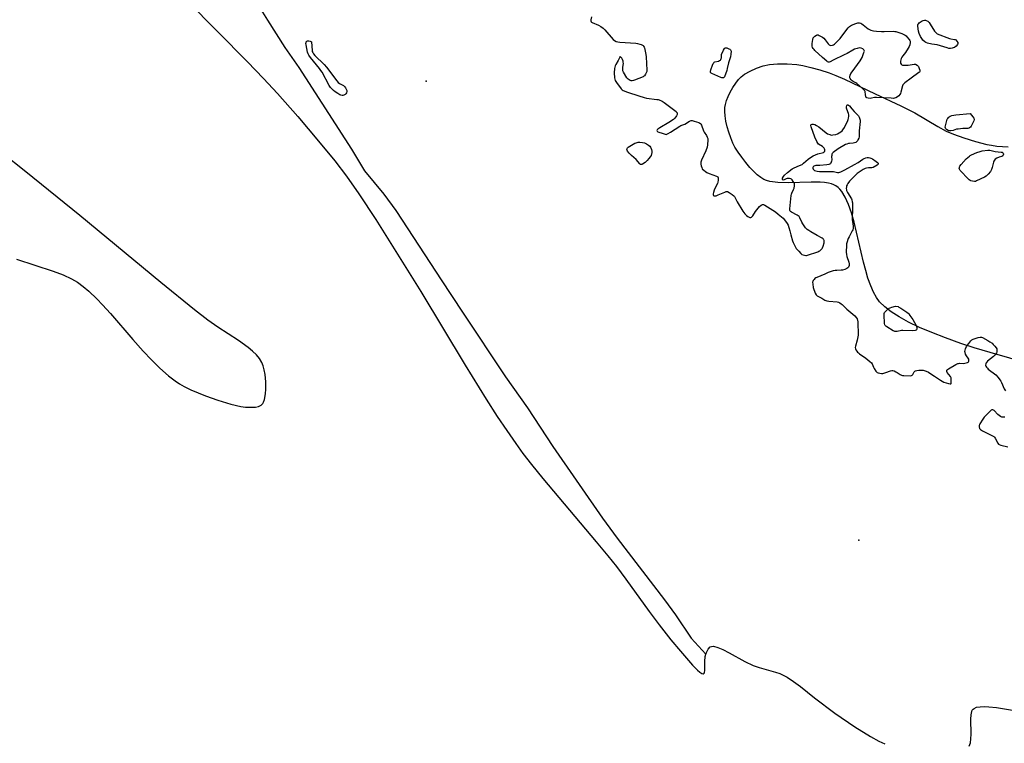
# Model space of a CAD drawing. Units: inches. Extents: x 1189768 to 1195768, y 513458 to 517459.
# Drawn here: x 1192915 to 1193638, y 514235 to 514767 of the extents above; entities that cross this region are included whole.
import ezdxf

# ---------------------------------------------------------------- set-up
doc = ezdxf.new("R2010")
doc.units = ezdxf.units.IN
doc.header["$MEASUREMENT"] = 0
for name, color, linetype in [('ELEV-Spot Elevation', 7, 'Continuous'), ('HYDRO-Single Line Stream', 4, 'Continuous'), ('HYDRO-Water Body', 4, 'Continuous'), ('Undefined', 1, 'Continuous')]:
    doc.layers.add(name, color=color, linetype=linetype)

msp = doc.modelspace()

# ---------------------------------------------------------------- linework, layer by layer
at = {"layer": 'ELEV-Spot Elevation'}
for p in [(1193213.5, 514721.8, 194.67), (1193531.51, 514384.29, 195.01)]:
    msp.add_point(p, dxfattribs=at)
at = {"layer": 'HYDRO-Single Line Stream'}
msp.add_lwpolyline([(1193086.84, 514782.47), (1193096.71, 514766.61), (1193109.45, 514746.44), (1193119.86, 514731.88), (1193158.51, 514671.92), (1193167.94, 514655.98), (1193182.16, 514638.78), (1193191.21, 514626.82), (1193212.46, 514594.21), (1193224.43, 514575.84), (1193240.18, 514551.92), (1193271.69, 514504.46), (1193287.86, 514481.6), (1193306.48, 514453.21), (1193343.13, 514400.52), (1193353.92, 514385.91), (1193388.73, 514340.62), (1193396.63, 514329.46), (1193408.22, 514312.27), (1193418.91, 514300.47)], dxfattribs=at)
at = {"layer": 'HYDRO-Water Body'}
for points in [[(1193037.56, 514780.97, 0), (1193082.01, 514736.11, 0), (1193093.82, 514723.83, 0), (1193104.04, 514712.77, 0), (1193118.99, 514695.8, 0), (1193134.35, 514677.75, 0), (1193146.15, 514663.3, 0), (1193154.77, 514652.05, 0), (1193163.95, 514638.92, 0), (1193176.35, 514620.11, 0), (1193191.19, 514596.71, 0), (1193209.48, 514567.19, 0), (1193242.19, 514512.98, 0), (1193257.57, 514488.08, 0), (1193265.69, 514475.4, 0), (1193272.59, 514464.96, 0), (1193279.2, 514455.38, 0), (1193284.57, 514448.01, 0), (1193290.81, 514439.95, 0), (1193299.2, 514429.62, 0), (1193338.4, 514383.25, 0), (1193346.89, 514372.97, 0), (1193353.23, 514364.99, 0), (1193360.21, 514355.71, 0), (1193377.28, 514332.03, 0), (1193384.58, 514322.18, 0), (1193393.16, 514311.2, 0), (1193400.44, 514302.67, 0), (1193409.33, 514292.47, 0), (1193413, 514288.7, 0), (1193414.61, 514287.32, 0), (1193415.98, 514286.42, 0), (1193417.05, 514286.1, 0), (1193417.76, 514286.48, 0), (1193418.04, 514287.23, 0), (1193418.2, 514288.37, 0), (1193418.34, 514295.18, 0), (1193418.61, 514298.85, 0), (1193418.91, 514300.47, 0), (1193419.39, 514301.84, 0), (1193420.67, 514304.15, 0), (1193422.16, 514305.92, 0), (1193423.22, 514306.32, 0), (1193424.57, 514306.34, 0), (1193427.86, 514305.55, 0), (1193431.48, 514304.07, 0), (1193436.21, 514301.67, 0), (1193447.73, 514295.21, 0), (1193453.88, 514292.19, 0), (1193458.12, 514290.77, 0), (1193470.17, 514287.36, 0), (1193473.31, 514286.31, 0), (1193475.97, 514285.2, 0), (1193478.82, 514283.64, 0), (1193483.58, 514280.47, 0), (1193488.55, 514276.73, 0), (1193498.83, 514268.52, 0), (1193513.94, 514257.27, 0), (1193528.64, 514247.17, 0), (1193540.09, 514240.08, 0), (1193546.24, 514236.72, 0), (1193550.52, 514234.66, 0)], [(1193686, 514505.62, 0), (1193628.01, 514522.27, 0), (1193616.25, 514525.84, 0), (1193606.6, 514529, 0), (1193595.25, 514533.03, 0), (1193585.22, 514536.92, 0), (1193576.21, 514540.79, 0), (1193568.06, 514544.72, 0), (1193561.05, 514548.57, 0), (1193555.3, 514552.27, 0), (1193550.58, 514555.92, 0), (1193546.78, 514559.68, 0), (1193544.42, 514562.88, 0), (1193542.3, 514566.67, 0), (1193540.27, 514571.29, 0), (1193538.23, 514577.06, 0), (1193536.58, 514582.61, 0), (1193534.97, 514588.81, 0), (1193528.07, 514618.22, 0), (1193526.1, 514625.11, 0), (1193524.02, 514631.08, 0), (1193521.54, 514636.58, 0), (1193519, 514640.67, 0), (1193517.6, 514642.38, 0), (1193516.28, 514643.68, 0), (1193514.7, 514644.89, 0), (1193513.2, 514645.72, 0), (1193511.42, 514646.38, 0), (1193509.1, 514646.92, 0), (1193506.19, 514647.31, 0), (1193502.96, 514647.52, 0), (1193496.47, 514647.56, 0), (1193479.58, 514647.11, 0), (1193471.95, 514647.32, 0), (1193466.14, 514648.09, 0), (1193463.65, 514648.76, 0), (1193461.68, 514649.55, 0), (1193459.45, 514650.89, 0), (1193456.8, 514652.98, 0), (1193454.07, 514655.54, 0), (1193451.35, 514658.45, 0), (1193448.42, 514661.94, 0), (1193445.42, 514665.88, 0), (1193442.77, 514669.69, 0), (1193440.45, 514673.41, 0), (1193438.92, 514676.35, 0), (1193437.33, 514680.11, 0), (1193435.89, 514684.28, 0), (1193434.74, 514688.31, 0), (1193433.82, 514692.35, 0), (1193433.2, 514696.23, 0), (1193432.92, 514699.51, 0), (1193432.98, 514702.4, 0), (1193433.36, 514704.69, 0), (1193434.23, 514707.56, 0), (1193435.46, 514710.62, 0), (1193436.98, 514713.74, 0), (1193438.91, 514717.12, 0), (1193440.98, 514720.26, 0), (1193443.06, 514722.97, 0), (1193444.87, 514724.9, 0), (1193447.49, 514726.92, 0), (1193451.56, 514729.22, 0), (1193456.36, 514731.39, 0), (1193461.28, 514733.16, 0), (1193465.86, 514734.08, 0), (1193471.59, 514734.51, 0), (1193478.87, 514734.48, 0), (1193486, 514733.98, 0), (1193490.45, 514733.28, 0), (1193496.2, 514731.95, 0), (1193502.75, 514730.14, 0), (1193509.57, 514727.97, 0), (1193514.56, 514726.08, 0), (1193521.08, 514723.22, 0), (1193543.52, 514712.41, 0), (1193562.38, 514703.66, 0), (1193572.75, 514698.47, 0), (1193589.66, 514688.4, 0), (1193595.68, 514685.11, 0), (1193601.2, 514682.73, 0), (1193608.73, 514680.06, 0), (1193617.27, 514677.48, 0), (1193625.49, 514675.37, 0), (1193629.01, 514674.66, 0), (1193632.97, 514674.09, 0), (1193641.35, 514673.48, 0)], [(1192912.27, 514590.9, 0), (1192939.21, 514582.23, 0), (1192946.56, 514579.45, 0), (1192952.74, 514576.56, 0), (1192956.94, 514574.02, 0), (1192961.17, 514570.92, 0), (1192965.42, 514567.32, 0), (1192971.14, 514561.87, 0), (1192975.46, 514557.37, 0), (1192981.27, 514550.95, 0), (1192997.61, 514532, 0), (1193005.22, 514523.41, 0), (1193011.41, 514516.84, 0), (1193017.68, 514510.7, 0), (1193024.05, 514505.15, 0), (1193028.89, 514501.46, 0), (1193032.15, 514499.26, 0), (1193035.44, 514497.3, 0), (1193040.42, 514494.85, 0), (1193051.12, 514490.46, 0), (1193060.33, 514487.18, 0), (1193069.88, 514484.35, 0), (1193077.19, 514482.75, 0), (1193080.58, 514482.27, 0), (1193083.72, 514482.03, 0), (1193087.86, 514482.21, 0), (1193090.14, 514482.74, 0), (1193091.99, 514483.64, 0), (1193093.35, 514484.93, 0), (1193093.82, 514485.74, 0), (1193094.54, 514487.81, 0), (1193095.26, 514492.03, 0), (1193095.49, 514495.36, 0), (1193095.46, 514500.76, 0), (1193094.98, 514506.19, 0), (1193094.41, 514509.57, 0), (1193093.62, 514512.58, 0), (1193092.64, 514515.08, 0), (1193090.9, 514517.86, 0), (1193088.56, 514520.62, 0), (1193085.72, 514523.36, 0), (1193082.49, 514526.05, 0), (1193075.37, 514531.2, 0), (1193060.22, 514540.96, 0), (1193052.91, 514546.18, 0), (1193042.98, 514553.8, 0), (1193018.33, 514573.78, 0), (1192958.73, 514623.04, 0), (1192919.14, 514655.17, 0), (1192901.19, 514669.42, 0)], [(1193612.68, 514232.94, 0), (1193613.53, 514235.27, 0), (1193613.95, 514238.26, 0), (1193614.07, 514241.72, 0), (1193613.88, 514252.69, 0), (1193614.05, 514255.85, 0), (1193614.54, 514258.39, 0), (1193614.94, 514259.37, 0), (1193615.48, 514260.12, 0), (1193616.18, 514260.69, 0), (1193618.13, 514261.49, 0), (1193620.7, 514261.91, 0), (1193623.75, 514262.01, 0), (1193627.15, 514261.85, 0), (1193632.6, 514261.28, 0), (1193646, 514259.26, 0)]]:
    msp.add_polyline3d(points, dxfattribs=at)
at = {"layer": 'Undefined', "elevation": 194}
for points in [[(1193334.98, 514768.99), (1193334.54, 514766.98), (1193334.53, 514766.21), (1193334.7, 514765.53), (1193334.97, 514765.16), (1193335.4, 514764.86), (1193339.98, 514762.96), (1193341.8, 514761.92), (1193343.53, 514760.75), (1193344.8, 514759.54), (1193351, 514752.56), (1193351.88, 514751.81), (1193353.14, 514751.08), (1193354.21, 514750.78), (1193355.9, 514750.58), (1193367.59, 514749.79), (1193368.75, 514749.56), (1193370.46, 514749.07), (1193371.58, 514748.71), (1193372.37, 514748.36), (1193372.82, 514748.03), (1193373.21, 514747.62), (1193373.66, 514746.91), (1193373.88, 514746.37), (1193375.02, 514741.5), (1193375.25, 514739.77), (1193375.64, 514729.82), (1193375.54, 514728.97), (1193375.38, 514728.43), (1193374.62, 514726.9), (1193373.83, 514725.75), (1193373.42, 514725.39), (1193372.93, 514725.09), (1193366.63, 514722.51), (1193365.8, 514722.22), (1193364.97, 514722.06), (1193364.14, 514722.14), (1193363.32, 514722.36), (1193362.54, 514722.69), (1193361.86, 514723.16), (1193360.98, 514724.31), (1193358.49, 514728.34), (1193358.09, 514729.41), (1193357.98, 514730.58), (1193358.02, 514732.06), (1193358.39, 514734.84), (1193358.35, 514735.67), (1193358.19, 514736.49), (1193357.76, 514737.83), (1193357.18, 514738.8), (1193356.37, 514739.72), (1193356.07, 514739.82), (1193355.89, 514739.73), (1193355.67, 514739.42), (1193355.12, 514737.93), (1193354.64, 514736.9), (1193352.96, 514734.15), (1193352.43, 514733.14), (1193352.01, 514732.09), (1193351.78, 514731.02), (1193351.62, 514728.05), (1193351.96, 514724.35), (1193352.39, 514722.37), (1193352.76, 514721.6), (1193353.24, 514720.89), (1193356.8, 514716.26), (1193357.6, 514715.47), (1193358.32, 514715.05), (1193361.54, 514713.82), (1193369.85, 514711.08), (1193373.61, 514709.7), (1193375.34, 514709.39), (1193382.97, 514708.44), (1193384, 514708.23), (1193384.75, 514707.99), (1193386.8, 514707.05), (1193388.28, 514706.22), (1193393.29, 514702.43), (1193396.22, 514700.36), (1193397.11, 514699.58), (1193397.45, 514699.14), (1193397.83, 514698.41), (1193397.98, 514697.91), (1193397.96, 514697.41), (1193397.8, 514696.93), (1193397.42, 514696.21), (1193396.29, 514694.6), (1193395.21, 514693.65), (1193391.85, 514691.34), (1193385.23, 514687.45), (1193383.78, 514686.51), (1193383.25, 514686), (1193383.02, 514685.48), (1193383.16, 514685.02), (1193383.72, 514684.58), (1193384.47, 514684.28), (1193386.95, 514683.61), (1193389.04, 514682.78), (1193389.79, 514682.66), (1193390.31, 514682.76), (1193391.35, 514683.24), (1193393.14, 514684.3), (1193399.97, 514688.74), (1193400.73, 514689.12), (1193403.49, 514690.27), (1193407.12, 514692.38), (1193408.16, 514692.83), (1193408.98, 514692.87), (1193410.38, 514692.5), (1193413.78, 514691.34), (1193414.56, 514690.98), (1193415, 514690.66), (1193415.34, 514690.23), (1193415.72, 514689.47), (1193417.29, 514685.33), (1193417.72, 514684.37), (1193419.41, 514681.85), (1193420.08, 514680.63), (1193420.46, 514679.61), (1193420.54, 514678.76), (1193420.28, 514674.94), (1193419.95, 514673.21), (1193419.01, 514670.7), (1193415.91, 514663.62), (1193415.45, 514662.25), (1193415.36, 514661.44), (1193415.39, 514660.85), (1193415.59, 514659.68), (1193415.95, 514658.23), (1193416.28, 514657.46), (1193416.6, 514657.05), (1193419.87, 514654.6), (1193421.44, 514653.88), (1193426.93, 514651.97), (1193427.39, 514651.72), (1193427.75, 514651.39), (1193428.01, 514650.71), (1193428.09, 514649.05), (1193427.93, 514647.64), (1193427.54, 514646.57), (1193425.73, 514642.97), (1193425.18, 514641.63), (1193424.68, 514639.96), (1193424.46, 514638.86), (1193424.49, 514638.13), (1193424.68, 514637.79), (1193424.98, 514637.54), (1193425.37, 514637.42), (1193425.83, 514637.44), (1193426.59, 514637.62), (1193428.19, 514638.21), (1193433.01, 514640.3), (1193434.06, 514640.64), (1193434.83, 514640.63), (1193436.06, 514640.05), (1193438.47, 514638.45), (1193439.54, 514637.54), (1193439.97, 514636.9), (1193442.02, 514633.14), (1193446.12, 514626.26), (1193447.61, 514624.39), (1193448.81, 514623.06), (1193449.85, 514622.22), (1193450.75, 514621.74), (1193451.26, 514621.64), (1193452.02, 514621.66), (1193452.5, 514621.78), (1193452.94, 514622.04), (1193453.67, 514622.91), (1193455.63, 514625.93), (1193458.59, 514629.63), (1193459.63, 514630.62), (1193460.66, 514631.04), (1193461.48, 514631.09), (1193462.5, 514630.7), (1193470.16, 514625.69), (1193472.28, 514624.14), (1193475.79, 514621.06), (1193476.97, 514619.76), (1193478.76, 514617.19), (1193479.44, 514615.95), (1193479.99, 514614.35), (1193480.69, 514611.89), (1193481.44, 514608.75), (1193482.66, 514604.51), (1193483.22, 514603.17), (1193484.63, 514600.3), (1193485.51, 514598.83), (1193487.4, 514596.87), (1193488.84, 514595.09), (1193489.59, 514594.45), (1193490.59, 514594.03), (1193492.49, 514593.64), (1193493.03, 514593.63), (1193493.87, 514593.78), (1193501.3, 514596.42), (1193502.11, 514596.76), (1193502.85, 514597.18), (1193504.09, 514598.28), (1193504.62, 514598.91), (1193504.89, 514599.39), (1193505.27, 514600.46), (1193505.9, 514602.99), (1193506.05, 514603.82), (1193506.02, 514604.61), (1193505.85, 514605.08), (1193505.56, 514605.51), (1193505.2, 514605.9), (1193504.52, 514606.42), (1193500.95, 514608.47), (1193496.12, 514611.02), (1193494.66, 514611.94), (1193493.5, 514612.78), (1193492.36, 514614.06), (1193490.34, 514616.92), (1193489.65, 514618.21), (1193488.2, 514621.43), (1193487.55, 514622.36), (1193486.91, 514622.91), (1193486.18, 514623.38), (1193482.02, 514625.46), (1193481.34, 514625.93), (1193481.02, 514626.28), (1193480.82, 514626.64), (1193480.7, 514627.1), (1193480.68, 514627.96), (1193481.74, 514637.77), (1193481.9, 514638.64), (1193482.19, 514639.47), (1193483.57, 514642.11), (1193484.02, 514643.2), (1193484.22, 514644.77), (1193484.09, 514646.37), (1193483.87, 514647.16), (1193483.34, 514648.17), (1193482.51, 514649.32), (1193481.91, 514649.84), (1193481.42, 514650.04), (1193480.6, 514650.19), (1193478.88, 514650.19), (1193478.04, 514649.97), (1193476.59, 514649.27), (1193475.98, 514649.1), (1193475.67, 514649.2), (1193475.46, 514649.48), (1193475.35, 514650.09), (1193475.43, 514650.56), (1193476.02, 514651.74), (1193476.96, 514652.82), (1193479.15, 514654.75), (1193482.58, 514657.47), (1193483.87, 514658.12), (1193487.98, 514659.71), (1193489.76, 514660.65), (1193490.92, 514661.48), (1193494.31, 514664.57), (1193496, 514665.73), (1193498.02, 514666.95), (1193499.54, 514667.67), (1193501.3, 514668.37), (1193505.46, 514669.46), (1193506.09, 514669.77), (1193506.39, 514670.06), (1193506.54, 514670.49), (1193506.54, 514671.24), (1193506.35, 514672.01), (1193506.08, 514672.48), (1193505.49, 514673.1), (1193504.8, 514673.66), (1193501.83, 514675.58), (1193501.27, 514676.21), (1193500.57, 514677.46), (1193499.09, 514680.64), (1193496.34, 514688.15), (1193496.15, 514689.15), (1193496.24, 514689.58), (1193496.49, 514689.92), (1193497.12, 514690.17), (1193498.22, 514690.13), (1193499.06, 514689.9), (1193500.37, 514689.27), (1193502.08, 514688.18), (1193507.47, 514683.73), (1193508.48, 514683.17), (1193510.09, 514682.51), (1193511.19, 514682.22), (1193512.29, 514682.24), (1193514.52, 514682.58), (1193515.85, 514683), (1193517.09, 514683.73), (1193518.27, 514684.56), (1193519.15, 514685.29), (1193519.69, 514685.93), (1193520.91, 514687.85), (1193523.41, 514692.82), (1193523.7, 514693.63), (1193523.93, 514694.73), (1193524.12, 514696.13), (1193524.15, 514696.95), (1193523.91, 514698.01), (1193522.62, 514701.11), (1193522.45, 514701.87), (1193522.45, 514702.94), (1193522.65, 514703.9), (1193522.88, 514704.23), (1193523.03, 514704.33), (1193523.41, 514704.37), (1193523.81, 514704.24), (1193524.55, 514703.61), (1193526.31, 514701.39), (1193528.05, 514699.41), (1193531.24, 514696.33), (1193531.8, 514695.33), (1193532.23, 514693.92), (1193532.39, 514693.05), (1193532.4, 514692.16), (1193531.84, 514685.31), (1193531.67, 514680.92), (1193531.45, 514679.81), (1193530.85, 514678.56), (1193530.41, 514677.86), (1193529.88, 514677.24), (1193529.19, 514676.75), (1193528.41, 514676.4), (1193527.29, 514676.19), (1193524.7, 514676.06), (1193523.85, 514675.95), (1193522.77, 514675.61), (1193521.73, 514675.15), (1193516.42, 514671.96), (1193512.73, 514669.4), (1193512.32, 514669.01), (1193512, 514668.56), (1193511.77, 514668.07), (1193511.56, 514667.27), (1193511.5, 514666.41), (1193511.63, 514664.05), (1193511.44, 514662.92), (1193510.83, 514661.62), (1193510.52, 514661.17), (1193510.14, 514660.81), (1193509.39, 514660.51), (1193507.95, 514660.29), (1193502.87, 514659.8), (1193499.99, 514659.75), (1193499.17, 514659.61), (1193498.44, 514659.28), (1193497.93, 514658.75), (1193497.76, 514658.3), (1193497.7, 514657.82), (1193497.82, 514657.15), (1193498.3, 514656.62), (1193498.97, 514656.2), (1193500, 514655.78), (1193500.83, 514655.63), (1193502.54, 514655.52), (1193511.84, 514655.42), (1193512.98, 514655.28), (1193515.76, 514654.69), (1193516.31, 514654.64), (1193516.86, 514654.7), (1193518.19, 514655.2), (1193521.09, 514656.61), (1193528.42, 514660.44), (1193531.13, 514662.07), (1193534.51, 514664.45), (1193535.51, 514665.07), (1193536.59, 514665.52), (1193537.71, 514665.79), (1193538.54, 514665.77), (1193539.63, 514665.5), (1193540.42, 514665.19), (1193541.47, 514664.61), (1193544.29, 514662.8), (1193545.22, 514662.09), (1193545.67, 514661.51), (1193545.78, 514661.15), (1193545.75, 514660.8), (1193545.52, 514660.44), (1193544.91, 514659.96), (1193542.13, 514658.46), (1193541.06, 514658.14), (1193538.5, 514658.07), (1193537.14, 514657.84), (1193536.07, 514657.55), (1193534.77, 514656.92), (1193531.78, 514655.02), (1193530.39, 514653.95), (1193529.08, 514652.79), (1193524.65, 514648.22), (1193523.44, 514646.63), (1193522.87, 514645.65), (1193522.54, 514644.88), (1193522.37, 514644.04), (1193522.29, 514642.89), (1193522.34, 514642.03), (1193522.48, 514641.48), (1193523.27, 514639.91), (1193526.04, 514635.37), (1193526.34, 514634.56), (1193526.72, 514633.16), (1193526.88, 514632.31), (1193526.96, 514631.14), (1193526.94, 514626.72), (1193526.52, 514621.95), (1193526.65, 514620.21), (1193527.28, 514615.23), (1193527.33, 514614.36), (1193527.25, 514613.49), (1193527.04, 514612.63), (1193526.72, 514611.82), (1193524.36, 514607.46), (1193523.74, 514606.16), (1193522.65, 514602.96), (1193522.47, 514602.15), (1193522.37, 514601.26), (1193522.3, 514596.17), (1193522.39, 514594.39), (1193522.73, 514592.99), (1193524.08, 514588.82), (1193524.37, 514587.41), (1193524.3, 514586.34), (1193523.9, 514585.1), (1193523.44, 514584.51), (1193522.76, 514584.09), (1193521.17, 514583.43), (1193519.54, 514582.9), (1193518.41, 514582.76), (1193515.25, 514582.74), (1193514.11, 514582.66), (1193512.66, 514582.35), (1193510.36, 514581.68), (1193509, 514581.18), (1193506.48, 514580.04), (1193500.57, 514577.59), (1193499.79, 514577.19), (1193499.12, 514576.68), (1193498.58, 514576.07), (1193497.98, 514575.16), (1193497.63, 514574.44), (1193497.52, 514573.93), (1193497.56, 514572.58), (1193498, 514570.1), (1193499.38, 514566.03), (1193500.01, 514564.79), (1193500.81, 514564.03), (1193501.75, 514563.42), (1193504.27, 514562.19), (1193506.61, 514560.86), (1193507.9, 514560.31), (1193509.44, 514559.98), (1193515.47, 514559.54), (1193516.6, 514559.27), (1193517.64, 514558.78), (1193518.62, 514558.18), (1193519.29, 514557.64), (1193522.73, 514554.19), (1193528.52, 514549.33), (1193529.63, 514548.17), (1193530.19, 514547.02), (1193530.71, 514544.86), (1193530.86, 514543.08), (1193531.12, 514536.8), (1193530.93, 514535.07), (1193530.26, 514531.37), (1193529.01, 514526.96), (1193528.91, 514525.9), (1193529.04, 514525.12), (1193529.4, 514524.35), (1193530.04, 514523.36), (1193530.56, 514522.65), (1193531.16, 514522.02), (1193532.06, 514521.32), (1193536.58, 514518.22), (1193539.65, 514515.83), (1193540.73, 514514.84), (1193541.31, 514513.89), (1193542.26, 514511.53), (1193542.8, 514510.51), (1193544.11, 514508.57), (1193544.66, 514507.92), (1193545.08, 514507.58), (1193545.8, 514507.27), (1193546.87, 514507.04), (1193548.25, 514506.89), (1193549.09, 514506.94), (1193551.36, 514507.59), (1193554.68, 514508.91), (1193555.68, 514509.09), (1193556.42, 514509.08), (1193557.44, 514508.79), (1193558.68, 514508.22), (1193559.66, 514507.64), (1193561.85, 514506.15), (1193562.87, 514505.64), (1193563.72, 514505.45), (1193564.6, 514505.37), (1193569.38, 514505.18), (1193570.17, 514505.32), (1193570.6, 514505.57), (1193571.09, 514506.2), (1193572.27, 514508.14), (1193572.78, 514508.65), (1193573.22, 514508.89), (1193574.04, 514509.1), (1193575.52, 514509.26), (1193577.61, 514509.4), (1193578.78, 514509.34), (1193579.63, 514509.12), (1193581.02, 514508.56), (1193582.66, 514507.82), (1193583.69, 514507.26), (1193587.23, 514505.04), (1193591.45, 514501.93), (1193592.67, 514501.16), (1193594.04, 514500.61), (1193597.46, 514499.5), (1193598.53, 514499.24), (1193598.96, 514499.25), (1193599.12, 514499.32), (1193599.32, 514499.63), (1193599.44, 514500.35), (1193599.45, 514502.34), (1193599.29, 514503.75), (1193599.09, 514504.26), (1193598.79, 514504.74), (1193596.39, 514507.66), (1193596.11, 514508.36), (1193596.11, 514508.81), (1193596.24, 514509.24), (1193596.76, 514509.82), (1193597.47, 514510.31), (1193602.89, 514513.5), (1193604.19, 514514.17), (1193604.73, 514514.34), (1193605.54, 514514.45), (1193608.26, 514514.35), (1193609.35, 514514.43), (1193611.31, 514514.94), (1193611.8, 514515.17), (1193612.18, 514515.48), (1193612.39, 514515.91), (1193612.47, 514516.43), (1193612.46, 514516.97), (1193612.32, 514517.5), (1193611.95, 514518.23), (1193610.67, 514519.97), (1193609.96, 514521.23), (1193609.56, 514522.27), (1193609.52, 514523.1), (1193609.97, 514525.08), (1193610.57, 514526.73), (1193611.03, 514527.41), (1193612.34, 514528.86), (1193613.86, 514530.89), (1193614.62, 514531.56), (1193615.66, 514532.06), (1193619.3, 514533.37), (1193620.69, 514533.66), (1193621.71, 514533.55), (1193622.52, 514533.25), (1193626.46, 514531.22), (1193627.92, 514530.3), (1193629.51, 514529.12), (1193630.35, 514528.31), (1193631.53, 514526.96), (1193632.45, 514525.8), (1193632.87, 514525.05), (1193633.05, 514524.27), (1193633.07, 514523.46), (1193632.94, 514522.67), (1193632.71, 514522.14), (1193631.68, 514520.71), (1193630.42, 514519.48), (1193626.22, 514515.86), (1193625.61, 514515.24), (1193625.17, 514514.66), (1193624.86, 514514), (1193624.74, 514512.97), (1193624.92, 514512.23), (1193625.32, 514511.56), (1193626.02, 514510.74), (1193626.67, 514510.16), (1193632.12, 514505.97), (1193633.85, 514504.03), (1193635.29, 514502.22), (1193635.94, 514501.27), (1193636.45, 514500.24), (1193638.39, 514495.71), (1193639.44, 514494.06)], [(1193638.8, 514474.81), (1193637.67, 514474.69), (1193636.55, 514474.8), (1193636.03, 514474.99), (1193635.55, 514475.27), (1193633.77, 514476.78), (1193631, 514479.68), (1193630.55, 514479.98), (1193630.07, 514480.17), (1193629.59, 514480.21), (1193629.36, 514480.15), (1193628.91, 514479.91), (1193628.04, 514479.17), (1193623.58, 514474.8), (1193622.56, 514473.34), (1193620.58, 514469.97), (1193620.21, 514469.17), (1193620.06, 514468.63), (1193620.02, 514467.33), (1193620.14, 514466.84), (1193620.34, 514466.4), (1193620.99, 514465.66), (1193622.4, 514464.85), (1193629.29, 514461.43), (1193630.79, 514460.52), (1193631.18, 514460.12), (1193631.65, 514459.43), (1193633.68, 514455.57), (1193634.21, 514454.91), (1193634.65, 514454.59), (1193635.96, 514454.14), (1193641.06, 514453.07)]]:
    msp.add_lwpolyline(points, dxfattribs=at)
at = {"layer": 'Undefined'}
for points, elevation in [([(1193598.95, 514745.81), (1193597.72, 514745.94), (1193596.36, 514746.25), (1193589.18, 514748.43), (1193585.09, 514749.13), (1193581.94, 514749.84), (1193580.86, 514750.21), (1193580.14, 514750.66), (1193578.67, 514752.07), (1193577.73, 514753.19), (1193576.83, 514754.72), (1193575.81, 514756.86), (1193575.37, 514758.55), (1193574.79, 514762.28), (1193574.78, 514762.83), (1193574.87, 514763.35), (1193575.26, 514764), (1193575.81, 514764.58), (1193576.66, 514765.29), (1193578.13, 514766.1), (1193578.9, 514766.41), (1193579.7, 514766.62), (1193580.5, 514766.65), (1193581.01, 514766.52), (1193582.17, 514765.81), (1193583.17, 514764.83), (1193584, 514763.62), (1193587.08, 514758.67), (1193588.01, 514757.56), (1193589.1, 514756.58), (1193598.09, 514753.11), (1193599.19, 514752.84), (1193601.9, 514752.48), (1193602.39, 514752.34), (1193602.83, 514752.09), (1193603.56, 514751.31), (1193604.21, 514750.15), (1193604.3, 514749.68), (1193604.26, 514749.43), (1193603.93, 514748.7), (1193603.02, 514747.6), (1193601.75, 514746.66), (1193600.97, 514746.26), (1193600.16, 514745.95)], 194), ([(1193550.21, 514758.32), (1193557.06, 514758.45), (1193557.95, 514758.39), (1193558.79, 514758.23), (1193561.58, 514757.45), (1193563.21, 514756.86), (1193565.52, 514755.59), (1193566.23, 514755.07), (1193566.84, 514754.48), (1193568.48, 514752.48), (1193568.93, 514751.78), (1193569.13, 514751.29), (1193569.2, 514750.19), (1193568.93, 514748.47), (1193568.57, 514747.37), (1193567.86, 514746.12), (1193565.76, 514742.99), (1193563.78, 514740.44), (1193563.15, 514739.46), (1193562.68, 514738.35), (1193562.17, 514736.62), (1193562.09, 514735.78), (1193562.24, 514735.03), (1193562.59, 514734.38), (1193563.12, 514733.86), (1193563.54, 514733.62), (1193564.35, 514733.46), (1193565.81, 514733.47), (1193567.89, 514733.63), (1193572.2, 514734.39), (1193572.75, 514734.39), (1193573.26, 514734.27), (1193574.39, 514733.56), (1193575.34, 514732.57), (1193575.96, 514731.23), (1193576.33, 514729.8), (1193576.34, 514729.26), (1193576.25, 514728.88), (1193576.02, 514728.49), (1193575.65, 514728.1), (1193569.89, 514724.06), (1193565.42, 514720.61), (1193564.32, 514719.65), (1193563.97, 514719.21), (1193563.62, 514718.46), (1193562.44, 514713.67), (1193562.08, 514712.65), (1193561.72, 514711.95), (1193560.98, 514711.13), (1193559.83, 514710.25), (1193558.62, 514709.5), (1193557.84, 514709.23), (1193557.02, 514709.15), (1193555.32, 514709.2), (1193544.4, 514709.88), (1193542.95, 514709.8), (1193540.77, 514709.26), (1193539.92, 514709.16), (1193538.45, 514709.28), (1193537.37, 514709.56), (1193536.95, 514709.83), (1193536.61, 514710.42), (1193536.34, 514711.68), (1193536.15, 514714.12), (1193536, 514714.61), (1193535.53, 514715.29), (1193534.25, 514716.48), (1193529.95, 514720.12), (1193529.22, 514720.62), (1193527.27, 514721.6), (1193526.59, 514722.04), (1193525.8, 514722.81), (1193525.14, 514723.67), (1193524.85, 514724.36), (1193524.87, 514725.11), (1193525.16, 514726.15), (1193525.71, 514727.43), (1193526.5, 514728.64), (1193532.52, 514736.7), (1193533.23, 514737.91), (1193533.83, 514739.26), (1193535.3, 514742.84), (1193535.55, 514743.92), (1193535.49, 514744.41), (1193535.28, 514744.84), (1193534.79, 514745.41), (1193534.38, 514745.7), (1193533.15, 514746.15), (1193532.08, 514746.24), (1193530.38, 514745.87), (1193528.43, 514745.24), (1193527.14, 514744.62), (1193522.91, 514742.18), (1193520.81, 514741.09), (1193512.73, 514737.27), (1193510.36, 514736.01), (1193509.59, 514735.72), (1193509.15, 514735.69), (1193508.51, 514735.93), (1193507.88, 514736.41), (1193504.88, 514739.32), (1193499.22, 514744.38), (1193498.63, 514745.01), (1193497.93, 514745.94), (1193497.48, 514746.66), (1193497.16, 514747.42), (1193497.1, 514748.27), (1193497.2, 514749.45), (1193497.62, 514752.43), (1193497.92, 514753.55), (1193498.36, 514754.23), (1193499.16, 514754.98), (1193500.28, 514755.73), (1193500.98, 514755.96), (1193501.71, 514755.81), (1193502.46, 514755.47), (1193504.69, 514754.16), (1193505.84, 514753.33), (1193506.79, 514752.2), (1193508.87, 514749.25), (1193509.64, 514748.44), (1193510.11, 514748.22), (1193510.93, 514748.14), (1193512.07, 514748.25), (1193512.89, 514748.5), (1193513.54, 514748.91), (1193514.21, 514749.49), (1193517.79, 514753.14), (1193522.59, 514759.81), (1193523.54, 514760.93), (1193524.57, 514761.97), (1193525.26, 514762.48), (1193526.04, 514762.87), (1193529.33, 514764.18), (1193530.71, 514764.62), (1193531.27, 514764.7), (1193532.08, 514764.59), (1193532.89, 514764.34), (1193533.67, 514763.98), (1193534.63, 514763.32), (1193538.29, 514760.32), (1193539.29, 514759.74), (1193540.34, 514759.33), (1193542.18, 514758.91), (1193544.43, 514758.6), (1193548.17, 514758.37)], 194), ([(1193151.62, 514711.34), (1193150.75, 514711.48), (1193149.91, 514711.78), (1193149.1, 514712.16), (1193148.33, 514712.63), (1193146.39, 514714.05), (1193145.28, 514714.98), (1193144.24, 514715.96), (1193143.11, 514717.2), (1193142.13, 514718.63), (1193136.83, 514728.32), (1193136.02, 514729.64), (1193134.86, 514731.18), (1193128.47, 514739.1), (1193127.17, 514740.88), (1193126.65, 514741.83), (1193126.19, 514743.11), (1193125.08, 514748.54), (1193125.02, 514749.53), (1193125.11, 514750.3), (1193125.27, 514750.75), (1193125.56, 514751.1), (1193126.23, 514751.42), (1193127.16, 514751.52), (1193128.22, 514751.3), (1193129.13, 514750.8), (1193129.57, 514744.3), (1193129.68, 514743.74), (1193129.95, 514742.99), (1193130.6, 514741.83), (1193131.58, 514740.72), (1193138.39, 514734.06), (1193140.21, 514732.12), (1193147.68, 514722.12), (1193148.81, 514720.75), (1193149.71, 514720.05), (1193152.56, 514718.6), (1193153.39, 514717.88), (1193154.1, 514717.01), (1193154.66, 514715.98), (1193154.98, 514714.96), (1193155.06, 514714.18), (1193154.8, 514713.2), (1193154.42, 514712.54), (1193153.81, 514712), (1193152.75, 514711.52), (1193152.19, 514711.37)], 196), ([(1193431.31, 514724.15), (1193430.79, 514724.25), (1193429.97, 514724.55), (1193423.38, 514727.46), (1193422.91, 514727.75), (1193422.54, 514728.09), (1193422.38, 514728.42), (1193422.36, 514728.9), (1193422.73, 514730.25), (1193423.98, 514733.61), (1193424.42, 514734.69), (1193424.85, 514735.39), (1193425.24, 514735.73), (1193425.73, 514735.95), (1193428.28, 514736.62), (1193429.07, 514736.91), (1193429.76, 514737.31), (1193430.09, 514737.69), (1193430.39, 514738.4), (1193430.52, 514739.03), (1193430.6, 514740.14), (1193430.55, 514741.29), (1193432.04, 514744.48), (1193432.7, 514745.73), (1193433.18, 514746.27), (1193433.37, 514746.37), (1193433.81, 514746.41), (1193434.56, 514746.22), (1193435.88, 514745.69), (1193436.63, 514745.32), (1193437.25, 514744.87), (1193437.49, 514744.46), (1193437.59, 514743.97), (1193437.47, 514741.72), (1193437.13, 514739.72), (1193435.79, 514735.27), (1193434.76, 514731.06), (1193434.33, 514729.67), (1193432.63, 514725.07), (1193432.35, 514724.62), (1193432, 514724.31), (1193431.56, 514724.16)], 194), ([(1193598.13, 514685.26), (1193597.59, 514685.31), (1193597.09, 514685.47), (1193595.97, 514686.25), (1193595.4, 514686.83), (1193595.12, 514687.25), (1193594.96, 514687.98), (1193595.12, 514689.07), (1193595.84, 514691.88), (1193596.48, 514693.77), (1193596.85, 514694.43), (1193597.32, 514695.03), (1193597.98, 514695.6), (1193598.73, 514696.06), (1193599.83, 514696.46), (1193602.77, 514697.03), (1193613.32, 514697.99), (1193615.38, 514695.59), (1193616.01, 514694.7), (1193616.21, 514694.24), (1193616.25, 514693.75), (1193615.94, 514692.69), (1193613.98, 514688.64), (1193613.5, 514687.92), (1193612.96, 514687.47), (1193612.3, 514687.22), (1193611.74, 514687.13), (1193607.94, 514686.94), (1193604.45, 514686.64), (1193603.38, 514686.4), (1193600.92, 514685.57), (1193599.25, 514685.32)], 194), ([(1193371.46, 514660.46), (1193370.95, 514660.62), (1193370.57, 514660.92), (1193367.91, 514664.12), (1193364.29, 514667.19), (1193362.67, 514668.78), (1193361.44, 514670.32), (1193361.08, 514671), (1193360.92, 514671.68), (1193361.14, 514672.38), (1193361.47, 514672.8), (1193361.9, 514673.18), (1193365.61, 514675.51), (1193366.77, 514676.11), (1193367.74, 514676.48), (1193369.37, 514676.88), (1193370.47, 514677.03), (1193372.53, 514676.84), (1193373.96, 514676.5), (1193375.51, 514675.8), (1193376.92, 514674.88), (1193377.73, 514674.14), (1193378.21, 514673.41), (1193379.06, 514671.51), (1193379.36, 514670.39), (1193379.3, 514669.44), (1193378.77, 514667.27), (1193378.07, 514666.13), (1193377.17, 514664.9), (1193375.82, 514663.41), (1193374.35, 514662.11), (1193372.42, 514660.79), (1193371.94, 514660.56)], 196), ([(1193616.44, 514648.06), (1193614.97, 514648.21), (1193613.82, 514648.47), (1193613.29, 514648.68), (1193612.61, 514649.17), (1193610.38, 514651.44), (1193607.71, 514654.46), (1193606.07, 514656.17), (1193605.72, 514656.61), (1193605.46, 514657.08), (1193605.36, 514657.58), (1193605.42, 514658.35), (1193605.57, 514658.86), (1193605.83, 514659.35), (1193606.71, 514660.49), (1193610.33, 514664.61), (1193612.76, 514666.76), (1193613.47, 514667.28), (1193614.23, 514667.69), (1193618.22, 514669.39), (1193620.62, 514670.21), (1193622.28, 514670.59), (1193626.31, 514671.08), (1193627.74, 514671.12), (1193628.86, 514670.88), (1193631.76, 514670.01), (1193636.17, 514669.65), (1193636.82, 514669.5), (1193637.36, 514669.23), (1193637.65, 514668.8), (1193637.77, 514668.06), (1193637.67, 514667.33), (1193637.41, 514666.95), (1193636.74, 514666.54), (1193634.58, 514665.85), (1193632.99, 514665.15), (1193631.77, 514664.42), (1193631.2, 514663.82), (1193630.77, 514663.09), (1193630.46, 514662.3), (1193629.61, 514658.38), (1193629.05, 514656.8), (1193628.25, 514655.34), (1193626.63, 514653.42), (1193625.07, 514652.07), (1193623.84, 514651.29), (1193618.1, 514648.44), (1193617.29, 514648.15)], 194), ([(1193571.05, 514538.27), (1193563.86, 514538.61), (1193562.75, 514538.47), (1193559.69, 514537.79), (1193558.85, 514537.72), (1193558, 514537.78), (1193557.46, 514537.93), (1193556.66, 514538.3), (1193552.03, 514541.09), (1193551.32, 514541.62), (1193550.83, 514542.17), (1193550.5, 514542.79), (1193550.26, 514543.78), (1193550.11, 514550.05), (1193550.19, 514550.9), (1193550.45, 514551.67), (1193551.35, 514552.73), (1193553.73, 514554.84), (1193554.46, 514555.29), (1193555.86, 514555.78), (1193558.37, 514556.46), (1193560.33, 514556.04), (1193561, 514555.75), (1193562.28, 514554.96), (1193566.77, 514551.98), (1193567.71, 514551.25), (1193568.24, 514550.72), (1193569.11, 514549.59), (1193571.1, 514546.65), (1193573.62, 514542.23), (1193574, 514541.43), (1193574.25, 514540.61), (1193574.2, 514539.64), (1193573.95, 514539), (1193573.66, 514538.67), (1193573, 514538.4)], 194)]:
    msp.add_lwpolyline(points, close=True, dxfattribs=dict(at, elevation=elevation))

doc.saveas('drawing.dxf')
